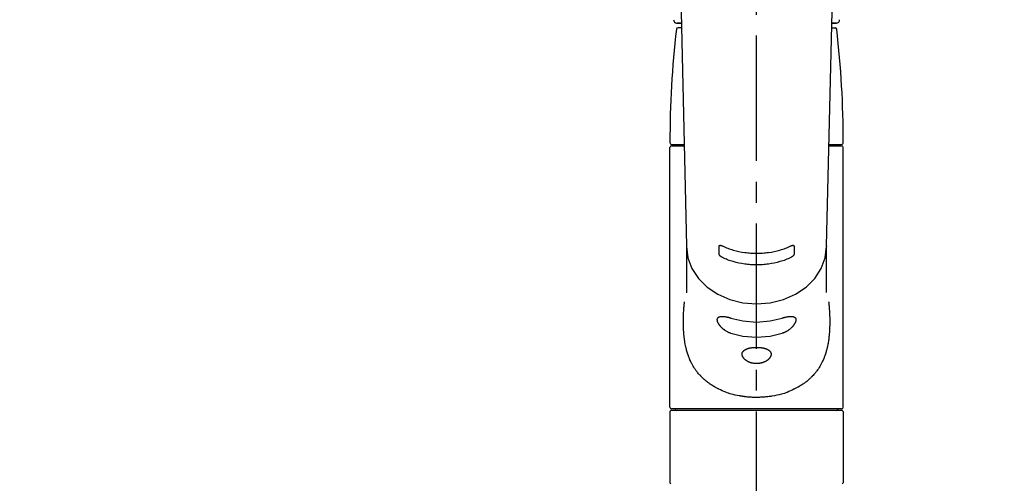
# Model space of a CAD drawing. Extents: x 0 to 26473, y -11033 to -2163.
# Drawn here: x 17246 to 17541, y -7992 to -7854 of the extents above; entities that cross this region are included whole.
import ezdxf

# ---------------------------------------------------------------- set-up
doc = ezdxf.new("R2010")
doc.units = 0
doc.header["$LTSCALE"] = 50
doc.header["$MEASUREMENT"] = 0
doc.linetypes.add('CENTER2', pattern=[1.125, 0.75, -0.125, 0.125, -0.125])
doc.layers.get('0').update_dxf_attribs({"linetype": 'CONTINUOUS'})
doc.layers.add('150-機器', color=8, linetype='CONTINUOUS')
doc.layers.add('160-文字', color=254, linetype='CONTINUOUS')
doc.styles.add('KH001', font='msgothic.ttc')
doc.dimstyles.new('KH1xx030', dxfattribs={"dimscale": 30, "dimtxt": 2, "dimasz": 0.6, "dimexe": 0.3, "dimexo": 1.2, "dimgap": 0.5, "dimtad": 3, "dimdec": 1, "dimdsep": 46, "dimlunit": 6, "dimtxsty": 'KH001', "dimblk": 'DOT', "dimcen": 1, "dimdle": 1, "dimclrd": 256, "dimclre": 256, "dimclrt": 256, "dimadec": 0, "dimazin": 0, "dimtfac": 1, "dimtdec": 1, "dimtix": 1, "dimtmove": 2, "dimatfit": 3, "dimldrblk": 'CLOSEDBLANK', "dimfxl": 1, "dimtolj": 1, "dimtzin": 0, "dimlwd": -1, "dimlwe": -1, "dimarcsym": 0})

# ---------------------------------------------------------------- blocks, each defined once
blk = doc.blocks.new('F402_S')
at = {"layer": '150-機器', "color": 161, "linetype": 'CENTER2'}
blk.add_line((0, -72.08), (0, 259.91), dxfattribs=at)
at = {"layer": '150-機器', "color": 13, "linetype": 'Continuous'}
for p, q in [((-22.94, 156.05), (-20.95, 71.25)), ((20.95, 71.25), (22.94, 156.05)), ((-23.93, 137.94), (-22.51, 137.94)), ((-22.51, 137.94), (-23.91, 137.94)), ((-22.48, 136.54), (-23.49, 136.54)), ((22.48, 136.54), (23.49, 136.54)), ((22.51, 137.94), (23.93, 137.94)), ((23.91, 137.94), (22.51, 137.94)), ((-25.93, 22.94), (-25.93, 100.73)), ((-25.43, 101.63), (-21.69, 101.63)), ((-25.43, 101.23), (-21.68, 101.23)), ((-23.54, 101.23), (-23.54, 101.63)), ((21.68, 101.23), (25.43, 101.23)), ((21.69, 101.63), (25.43, 101.63)), ((23.54, 101.23), (23.54, 101.63)), ((25.93, 22.94), (25.93, 100.73)), ((-20.95, 71.27), (-20.94, 71.14)), ((-20.94, 71.04), (-20.94, 57.14)), ((20.95, 71.27), (20.94, 71.04)), ((20.94, 57.24), (20.94, 71.04)), ((-25.93, 21.64), (-25.63, 21.94)), ((-25.93, 21.64), (-25.93, 0.3)), ((0, 21.94), (-25.63, 21.94)), ((25.43, 22.44), (-25.43, 22.44)), ((25.63, 21.94), (0, 21.94)), ((25.63, 21.94), (25.93, 21.64)), ((25.93, 21.64), (25.93, 11.47)), ((25.93, 11.47), (25.93, 0.3)), ((-25.63, 0), (-25.93, 0.3)), ((25.93, 0.3), (25.63, 0))]:
    blk.add_line(p, q, dxfattribs=at)
for points in [[(-20.94, 71.04), (-20.94, 71.04), (-20.54, 67.69), (-19.35, 64.47), (-17.41, 61.5), (-14.81, 58.9), (-11.64, 56.77), (-8.02, 55.18), (-4.09, 54.21), (0, 53.88), (4.09, 54.21), (8.02, 55.18), (11.64, 56.77), (14.81, 58.9), (17.41, 61.5), (19.35, 64.47), (20.54, 67.69), (20.94, 71.04)], [(-11.23, 71.15), (-11.23, 71.15), (-11.23, 71.16), (-11.23, 71.16), (-11.23, 71.16), (-11.23, 71.17), (-11.23, 71.18), (-11.23, 71.18), (-11.23, 71.19), (-11.23, 71.2), (-11.23, 71.21), (-11.23, 71.22), (-11.22, 71.22), (-11.22, 71.23), (-11.22, 71.24), (-11.21, 71.25), (-11.21, 71.26), (-11.2, 71.27), (-11.2, 71.28), (-11.19, 71.29), (-11.18, 71.3), (-11.17, 71.31), (-11.16, 71.32), (-11.15, 71.34), (-11.13, 71.35), (-11.11, 71.36), (-11.09, 71.37), (-11.07, 71.38), (-11.05, 71.39), (-11.01, 71.39), (-10.98, 71.4), (-10.94, 71.4), (-10.91, 71.4), (-10.87, 71.4), (-10.83, 71.4), (-10.79, 71.4), (-10.75, 71.39), (-10.71, 71.38), (-10.67, 71.38), (-10.62, 71.37), (-10.58, 71.36), (-10.54, 71.34), (-10.51, 71.33), (-10.47, 71.32), (-10.43, 71.31), (-10.4, 71.3), (-10.37, 71.29), (-10.34, 71.27), (-10.31, 71.26), (-10.29, 71.26), (-10.27, 71.25), (-10.26, 71.24), (-10.24, 71.23), (-10.24, 71.23), (-10.23, 71.23), (-10.22, 71.22), (-10.21, 71.22)], [(-11.23, 68.8), (-11.23, 69), (-11.23, 69.19), (-11.23, 69.39), (-11.23, 69.58), (-11.23, 69.78), (-11.23, 69.98), (-11.23, 70.17), (-11.23, 70.37), (-11.23, 70.56), (-11.23, 70.76), (-11.23, 70.95), (-11.23, 71.15)], [(-10.21, 71.22), (-9.83, 71.04), (-9.44, 70.86), (-9.05, 70.69), (-8.65, 70.52), (-8.24, 70.37), (-7.83, 70.23), (-7.41, 70.11), (-6.99, 69.99), (-6.14, 69.77), (-5.28, 69.57), (-4.42, 69.4), (-3.55, 69.27), (-3.11, 69.21), (-2.66, 69.16), (-2.22, 69.12), (-1.78, 69.09), (-0.89, 69.04), (0, 69.03), (0.89, 69.04), (1.78, 69.09), (2.22, 69.12), (2.66, 69.16), (3.11, 69.21), (3.55, 69.27), (4.42, 69.4), (5.28, 69.57), (6.14, 69.77), (6.99, 69.99), (7.41, 70.11), (7.83, 70.23), (8.24, 70.37), (8.65, 70.52), (9.05, 70.69), (9.44, 70.86), (9.83, 71.04), (10.21, 71.22)], [(10.21, 71.22), (10.22, 71.22), (10.23, 71.23), (10.24, 71.23), (10.24, 71.23), (10.26, 71.24), (10.28, 71.25), (10.29, 71.26), (10.31, 71.26), (10.34, 71.27), (10.37, 71.29), (10.4, 71.3), (10.43, 71.31), (10.47, 71.32), (10.51, 71.33), (10.54, 71.34), (10.58, 71.36), (10.63, 71.37), (10.67, 71.38), (10.71, 71.38), (10.75, 71.39), (10.79, 71.39), (10.83, 71.4), (10.87, 71.4), (10.91, 71.4), (10.94, 71.4), (10.98, 71.4), (11.01, 71.39), (11.04, 71.39), (11.07, 71.38), (11.09, 71.37), (11.11, 71.36), (11.13, 71.35), (11.15, 71.34), (11.16, 71.33), (11.17, 71.31), (11.18, 71.3), (11.19, 71.29), (11.2, 71.28), (11.21, 71.27), (11.21, 71.26), (11.22, 71.25), (11.22, 71.23), (11.23, 71.22), (11.23, 71.21), (11.23, 71.2), (11.23, 71.19), (11.23, 71.18), (11.23, 71.17), (11.23, 71.16), (11.23, 71.16), (11.23, 71.15), (11.23, 71.15)], [(11.23, 71.15), (11.23, 70.95), (11.23, 70.76), (11.23, 70.56), (11.23, 70.37), (11.23, 70.17), (11.23, 69.98), (11.23, 69.78), (11.23, 69.58), (11.23, 69.39), (11.23, 69.19), (11.23, 69), (11.23, 68.8)], [(-10.21, 67.75), (-10.22, 67.76), (-10.23, 67.76), (-10.24, 67.76), (-10.24, 67.77), (-10.26, 67.77), (-10.28, 67.78), (-10.29, 67.79), (-10.31, 67.8), (-10.34, 67.81), (-10.37, 67.83), (-10.4, 67.85), (-10.43, 67.86), (-10.47, 67.89), (-10.51, 67.91), (-10.55, 67.93), (-10.58, 67.96), (-10.63, 67.99), (-10.67, 68.02), (-10.71, 68.05), (-10.75, 68.09), (-10.79, 68.12), (-10.83, 68.15), (-10.87, 68.19), (-10.91, 68.23), (-10.95, 68.26), (-10.98, 68.3), (-11.01, 68.34), (-11.04, 68.37), (-11.07, 68.41), (-11.09, 68.44), (-11.11, 68.47), (-11.13, 68.5), (-11.15, 68.53), (-11.16, 68.55), (-11.17, 68.57), (-11.18, 68.6), (-11.19, 68.62), (-11.2, 68.64), (-11.21, 68.65), (-11.21, 68.67), (-11.22, 68.69), (-11.22, 68.71), (-11.23, 68.72), (-11.23, 68.74), (-11.23, 68.75), (-11.23, 68.76), (-11.23, 68.77), (-11.23, 68.78), (-11.23, 68.79), (-11.23, 68.79), (-11.23, 68.8), (-11.23, 68.8)], [(11.23, 68.8), (11.23, 68.8), (11.23, 68.8), (11.23, 68.79), (11.23, 68.79), (11.23, 68.78), (11.23, 68.78), (11.23, 68.77), (11.23, 68.76), (11.23, 68.75), (11.23, 68.74), (11.23, 68.73), (11.22, 68.72), (11.22, 68.7), (11.22, 68.69), (11.21, 68.68), (11.21, 68.66), (11.2, 68.65), (11.2, 68.63), (11.19, 68.62), (11.18, 68.6), (11.17, 68.57), (11.16, 68.55), (11.15, 68.53), (11.13, 68.5), (11.11, 68.47), (11.09, 68.44), (11.07, 68.41), (11.05, 68.37), (11.01, 68.34), (10.98, 68.3), (10.95, 68.26), (10.91, 68.23), (10.87, 68.19), (10.83, 68.15), (10.8, 68.12), (10.75, 68.09), (10.71, 68.05), (10.67, 68.02), (10.63, 67.99), (10.58, 67.96), (10.55, 67.93), (10.51, 67.91), (10.47, 67.89), (10.43, 67.86), (10.4, 67.85), (10.37, 67.83), (10.34, 67.81), (10.31, 67.8), (10.29, 67.79), (10.28, 67.78), (10.26, 67.77), (10.24, 67.77), (10.24, 67.76), (10.23, 67.76), (10.22, 67.76), (10.21, 67.75)], [(10.21, 67.75), (9.83, 67.57), (9.44, 67.39), (9.05, 67.21), (8.66, 67.05), (8.25, 66.9), (7.83, 66.76), (7.41, 66.63), (6.99, 66.51), (6.14, 66.29), (5.28, 66.09), (4.42, 65.93), (3.55, 65.79), (3.11, 65.73), (2.67, 65.68), (2.22, 65.64), (1.78, 65.61), (0.89, 65.56), (0, 65.55), (-0.89, 65.56), (-1.78, 65.61), (-2.22, 65.64), (-2.67, 65.68), (-3.11, 65.73), (-3.55, 65.79), (-4.42, 65.93), (-5.28, 66.09), (-6.14, 66.29), (-6.99, 66.51), (-7.41, 66.63), (-7.83, 66.76), (-8.25, 66.9), (-8.66, 67.05), (-9.05, 67.21), (-9.44, 67.39), (-9.83, 67.57), (-10.21, 67.75)], [(21.55, 54.47), (21.57, 54.36), (21.58, 54.26), (21.59, 54.15), (21.6, 54.04), (21.61, 53.93), (21.62, 53.82), (21.63, 53.71), (21.64, 53.61), (21.67, 53.26), (21.7, 52.91), (21.73, 52.57), (21.75, 52.22), (21.77, 51.98), (21.78, 51.74), (21.8, 51.51), (21.81, 51.27), (21.83, 50.79), (21.85, 50.31), (21.87, 49.83), (21.88, 49.36), (21.88, 49.12), (21.89, 48.88), (21.89, 48.64), (21.89, 48.4), (21.89, 48.04), (21.88, 47.68), (21.87, 47.31), (21.86, 46.95), (21.86, 46.83), (21.85, 46.71), (21.85, 46.59), (21.84, 46.47), (21.83, 46.23), (21.82, 45.99), (21.81, 45.76), (21.79, 45.52), (21.78, 45.4), (21.77, 45.28), (21.77, 45.16), (21.76, 45.04), (21.73, 44.69), (21.7, 44.33), (21.66, 43.98), (21.63, 43.63), (21.6, 43.39), (21.57, 43.16), (21.54, 42.93), (21.5, 42.7), (21.44, 42.35), (21.38, 42.01), (21.31, 41.67), (21.24, 41.32), (21.22, 41.21), (21.19, 41.1), (21.17, 40.99), (21.14, 40.87), (21.09, 40.65), (21.04, 40.43), (20.98, 40.21), (20.93, 39.99), (20.9, 39.88), (20.87, 39.77), (20.84, 39.66), (20.81, 39.56), (20.71, 39.24), (20.62, 38.92), (20.52, 38.6), (20.41, 38.28), (20.33, 38.08), (20.26, 37.87), (20.18, 37.67), (20.09, 37.47), (19.92, 37.07), (19.74, 36.68), (19.56, 36.29), (19.36, 35.91), (19.26, 35.72), (19.16, 35.54), (19.05, 35.36), (18.94, 35.17), (18.73, 34.82), (18.5, 34.47), (18.26, 34.13), (18.02, 33.8), (17.9, 33.63), (17.77, 33.47), (17.64, 33.31), (17.51, 33.15), (17.31, 32.91), (17.1, 32.68), (16.89, 32.45), (16.68, 32.23), (16.6, 32.15), (16.53, 32.08), (16.46, 32.01), (16.38, 31.93), (16.24, 31.78), (16.09, 31.64), (15.93, 31.5), (15.78, 31.36), (15.7, 31.29), (15.62, 31.22), (15.54, 31.15), (15.47, 31.08), (15.23, 30.88), (14.99, 30.68), (14.74, 30.48), (14.5, 30.29), (14.33, 30.16), (14.16, 30.04), (13.99, 29.92), (13.81, 29.8), (13.54, 29.62), (13.27, 29.45), (13, 29.29), (12.72, 29.12), (12.63, 29.07), (12.53, 29.02), (12.44, 28.96), (12.35, 28.91), (12.15, 28.8), (11.96, 28.7), (11.77, 28.6), (11.58, 28.5), (11.48, 28.45), (11.38, 28.4), (11.28, 28.35), (11.18, 28.3), (10.68, 28.06), (10.18, 27.82), (9.67, 27.6), (9.16, 27.38), (8.74, 27.23), (8.31, 27.08), (7.88, 26.95), (7.45, 26.83), (6.77, 26.66), (6.08, 26.51), (5.39, 26.38), (4.7, 26.26), (4.46, 26.22), (4.23, 26.18), (3.99, 26.15), (3.75, 26.11), (3.4, 26.07), (3.04, 26.03), (2.68, 26), (2.32, 25.97), (2.2, 25.96), (2.08, 25.95), (1.96, 25.94), (1.84, 25.93), (1.6, 25.92), (1.37, 25.91), (1.13, 25.9), (0.89, 25.89), (0.77, 25.88), (0.65, 25.88), (0.53, 25.88), (0.41, 25.88), (0.05, 25.87), (-0.3, 25.87), (-0.66, 25.87), (-1.02, 25.88), (-1.25, 25.89), (-1.49, 25.9), (-1.73, 25.91), (-1.96, 25.93), (-2.32, 25.96), (-2.67, 25.99), (-3.02, 26.03), (-3.38, 26.08), (-3.49, 26.09), (-3.61, 26.11), (-3.73, 26.12), (-3.85, 26.14), (-4.08, 26.17), (-4.32, 26.21), (-4.55, 26.24), (-4.79, 26.28), (-4.9, 26.31), (-5.02, 26.33), (-5.13, 26.35), (-5.25, 26.37), (-5.83, 26.48), (-6.4, 26.59), (-6.97, 26.72), (-7.54, 26.85), (-7.97, 26.98), (-8.4, 27.11), (-8.83, 27.26), (-9.25, 27.42), (-9.77, 27.63), (-10.27, 27.86), (-10.77, 28.1), (-11.27, 28.35), (-11.37, 28.4), (-11.47, 28.45), (-11.57, 28.49), (-11.66, 28.54), (-11.86, 28.64), (-12.05, 28.75), (-12.24, 28.85), (-12.43, 28.96), (-12.52, 29.01), (-12.62, 29.06), (-12.71, 29.12), (-12.8, 29.17), (-13.08, 29.34), (-13.35, 29.5), (-13.62, 29.67), (-13.88, 29.85), (-14.06, 29.97), (-14.23, 30.09), (-14.4, 30.21), (-14.57, 30.34), (-14.81, 30.53), (-15.05, 30.73), (-15.29, 30.93), (-15.53, 31.13), (-15.61, 31.2), (-15.68, 31.27), (-15.76, 31.34), (-15.84, 31.41), (-15.99, 31.55), (-16.14, 31.69), (-16.29, 31.84), (-16.44, 31.99), (-16.51, 32.06), (-16.59, 32.13), (-16.66, 32.21), (-16.73, 32.29), (-16.94, 32.51), (-17.16, 32.74), (-17.36, 32.97), (-17.56, 33.21), (-17.69, 33.37), (-17.82, 33.53), (-17.95, 33.7), (-18.07, 33.86), (-18.31, 34.2), (-18.54, 34.54), (-18.77, 34.89), (-18.99, 35.25), (-19.09, 35.43), (-19.2, 35.61), (-19.3, 35.79), (-19.4, 35.98), (-19.54, 36.27), (-19.68, 36.56), (-19.81, 36.85), (-19.94, 37.15), (-19.99, 37.25), (-20.03, 37.35), (-20.07, 37.45), (-20.11, 37.55), (-20.19, 37.76), (-20.27, 37.96), (-20.35, 38.17), (-20.42, 38.37), (-20.46, 38.47), (-20.5, 38.58), (-20.53, 38.68), (-20.57, 38.79), (-20.67, 39.11), (-20.77, 39.42), (-20.87, 39.74), (-20.96, 40.06), (-21.02, 40.28), (-21.07, 40.5), (-21.12, 40.73), (-21.17, 40.95), (-21.27, 41.4), (-21.36, 41.86), (-21.44, 42.32), (-21.51, 42.78), (-21.55, 43.02), (-21.58, 43.25), (-21.61, 43.48), (-21.64, 43.72), (-21.69, 44.19), (-21.73, 44.66), (-21.77, 45.13), (-21.81, 45.6), (-21.82, 45.84), (-21.83, 46.08), (-21.84, 46.32), (-21.85, 46.56), (-21.87, 47.04), (-21.88, 47.52), (-21.89, 48), (-21.89, 48.49), (-21.89, 48.73), (-21.89, 48.96), (-21.88, 49.2), (-21.88, 49.44), (-21.86, 50.02), (-21.84, 50.6), (-21.82, 51.18), (-21.79, 51.76), (-21.77, 52.1), (-21.75, 52.44), (-21.72, 52.78), (-21.69, 53.12), (-21.66, 53.46), (-21.63, 53.8), (-21.59, 54.13), (-21.55, 54.47)], [(-7.66, 45.06), (-7.8, 45.1), (-7.93, 45.14), (-8.06, 45.18), (-8.19, 45.23), (-8.32, 45.28), (-8.45, 45.34), (-8.57, 45.4), (-8.69, 45.47), (-8.88, 45.57), (-9.06, 45.68), (-9.24, 45.79), (-9.41, 45.91), (-9.47, 45.95), (-9.53, 45.99), (-9.59, 46.03), (-9.64, 46.07), (-9.75, 46.16), (-9.86, 46.24), (-9.97, 46.33), (-10.07, 46.42), (-10.13, 46.46), (-10.18, 46.51), (-10.23, 46.55), (-10.28, 46.6), (-10.38, 46.69), (-10.47, 46.79), (-10.57, 46.88), (-10.66, 46.98), (-10.71, 47.03), (-10.75, 47.08), (-10.79, 47.13), (-10.83, 47.18), (-10.89, 47.25), (-10.95, 47.33), (-11.01, 47.4), (-11.07, 47.48), (-11.08, 47.5), (-11.1, 47.53), (-11.12, 47.55), (-11.14, 47.58), (-11.17, 47.63), (-11.21, 47.68), (-11.24, 47.73), (-11.27, 47.78), (-11.29, 47.81), (-11.31, 47.83), (-11.32, 47.86), (-11.34, 47.88), (-11.38, 47.96), (-11.43, 48.03), (-11.47, 48.11), (-11.51, 48.19), (-11.53, 48.23), (-11.55, 48.28), (-11.58, 48.33), (-11.6, 48.38), (-11.62, 48.45), (-11.65, 48.52), (-11.67, 48.6), (-11.69, 48.67), (-11.69, 48.69), (-11.7, 48.71), (-11.7, 48.74), (-11.71, 48.76), (-11.72, 48.8), (-11.73, 48.85), (-11.73, 48.89), (-11.74, 48.94), (-11.74, 48.96), (-11.75, 48.98), (-11.75, 49), (-11.75, 49.02), (-11.75, 49.08), (-11.76, 49.14), (-11.75, 49.2), (-11.75, 49.26), (-11.75, 49.3), (-11.74, 49.34), (-11.73, 49.37), (-11.72, 49.41), (-11.7, 49.48), (-11.67, 49.54), (-11.64, 49.6), (-11.6, 49.66), (-11.58, 49.68), (-11.56, 49.71), (-11.54, 49.74), (-11.52, 49.76), (-11.46, 49.81), (-11.41, 49.85), (-11.35, 49.89), (-11.29, 49.93), (-11.26, 49.94), (-11.22, 49.96), (-11.19, 49.97), (-11.15, 49.99), (-11.08, 50.02), (-11, 50.04), (-10.92, 50.06), (-10.84, 50.08), (-10.8, 50.09), (-10.76, 50.09), (-10.71, 50.1), (-10.67, 50.1), (-10.53, 50.12), (-10.38, 50.13), (-10.24, 50.14), (-10.1, 50.14), (-9.99, 50.13), (-9.88, 50.12), (-9.77, 50.11), (-9.66, 50.1), (-9.48, 50.07), (-9.3, 50.04), (-9.12, 50.01), (-8.94, 49.97), (-8.88, 49.96), (-8.82, 49.95), (-8.76, 49.94), (-8.7, 49.92), (-8.57, 49.89), (-8.44, 49.86), (-8.31, 49.83), (-8.19, 49.79), (-8.12, 49.77), (-8.06, 49.76), (-7.99, 49.74), (-7.93, 49.72), (-7.86, 49.7), (-7.79, 49.68), (-7.73, 49.66), (-7.66, 49.63)], [(7.66, 49.63), (7.79, 49.68), (7.93, 49.72), (8.06, 49.76), (8.19, 49.8), (8.32, 49.84), (8.44, 49.87), (8.57, 49.9), (8.69, 49.93), (8.87, 49.97), (9.05, 50), (9.23, 50.03), (9.41, 50.06), (9.47, 50.07), (9.53, 50.07), (9.58, 50.08), (9.64, 50.09), (9.75, 50.1), (9.86, 50.11), (9.97, 50.12), (10.07, 50.12), (10.13, 50.12), (10.18, 50.13), (10.23, 50.13), (10.28, 50.13), (10.38, 50.13), (10.47, 50.12), (10.57, 50.11), (10.66, 50.11), (10.71, 50.1), (10.75, 50.09), (10.79, 50.09), (10.83, 50.08), (10.89, 50.07), (10.95, 50.05), (11.01, 50.03), (11.07, 50.01), (11.08, 50.01), (11.1, 50), (11.12, 50), (11.14, 49.99), (11.17, 49.97), (11.21, 49.96), (11.24, 49.94), (11.27, 49.93), (11.29, 49.92), (11.31, 49.91), (11.32, 49.9), (11.34, 49.89), (11.38, 49.86), (11.43, 49.83), (11.47, 49.8), (11.51, 49.77), (11.53, 49.74), (11.55, 49.72), (11.58, 49.69), (11.6, 49.67), (11.62, 49.62), (11.65, 49.58), (11.67, 49.53), (11.69, 49.48), (11.69, 49.47), (11.7, 49.45), (11.7, 49.43), (11.71, 49.41), (11.72, 49.38), (11.73, 49.34), (11.74, 49.31), (11.74, 49.27), (11.74, 49.25), (11.75, 49.23), (11.75, 49.22), (11.75, 49.2), (11.75, 49.14), (11.75, 49.08), (11.75, 49.02), (11.75, 48.96), (11.74, 48.91), (11.74, 48.87), (11.73, 48.82), (11.72, 48.78), (11.7, 48.68), (11.67, 48.59), (11.64, 48.49), (11.6, 48.4), (11.58, 48.35), (11.56, 48.3), (11.54, 48.25), (11.52, 48.2), (11.46, 48.1), (11.41, 48), (11.35, 47.89), (11.29, 47.8), (11.26, 47.74), (11.22, 47.69), (11.19, 47.64), (11.15, 47.59), (11.08, 47.49), (11, 47.39), (10.93, 47.29), (10.84, 47.19), (10.8, 47.14), (10.76, 47.09), (10.71, 47.04), (10.67, 46.99), (10.53, 46.84), (10.39, 46.7), (10.25, 46.55), (10.1, 46.42), (9.99, 46.32), (9.88, 46.23), (9.77, 46.15), (9.66, 46.06), (9.48, 45.95), (9.31, 45.83), (9.13, 45.72), (8.94, 45.62), (8.88, 45.59), (8.82, 45.55), (8.76, 45.52), (8.7, 45.48), (8.57, 45.42), (8.44, 45.36), (8.32, 45.3), (8.19, 45.24), (8.12, 45.22), (8.06, 45.19), (7.99, 45.17), (7.93, 45.14), (7.86, 45.12), (7.8, 45.1), (7.73, 45.08), (7.66, 45.06)], [(-7.66, 49.63), (-4.09, 48.77), (0, 48.44), (4.09, 48.77), (7.66, 49.63)], [(-7.66, 45.06), (-4.09, 44.2), (0, 43.87), (4.09, 44.2), (7.66, 45.06)]]:
    blk.add_lwpolyline(points, dxfattribs=at)
blk.add_lwpolyline([(0, 40.86), (0.07, 40.86), (0.14, 40.86), (0.21, 40.86), (0.28, 40.86), (0.36, 40.86), (0.43, 40.86), (0.5, 40.86), (0.57, 40.85), (0.7, 40.85), (0.84, 40.84), (0.98, 40.82), (1.12, 40.81), (1.19, 40.8), (1.25, 40.8), (1.32, 40.79), (1.39, 40.78), (1.52, 40.76), (1.65, 40.74), (1.78, 40.72), (1.91, 40.69), (1.97, 40.68), (2.04, 40.67), (2.1, 40.65), (2.16, 40.64), (2.28, 40.61), (2.4, 40.58), (2.51, 40.54), (2.63, 40.51), (2.69, 40.49), (2.74, 40.47), (2.8, 40.45), (2.85, 40.43), (2.96, 40.39), (3.06, 40.35), (3.16, 40.3), (3.26, 40.26), (3.3, 40.23), (3.35, 40.21), (3.39, 40.18), (3.44, 40.16), (3.52, 40.11), (3.6, 40.06), (3.68, 40), (3.76, 39.94), (3.79, 39.91), (3.83, 39.88), (3.86, 39.85), (3.89, 39.82), (3.95, 39.76), (4.01, 39.69), (4.06, 39.63), (4.11, 39.56), (4.14, 39.53), (4.16, 39.49), (4.18, 39.46), (4.2, 39.42), (4.23, 39.35), (4.27, 39.28), (4.29, 39.2), (4.31, 39.12), (4.32, 39.08), (4.33, 39.05), (4.34, 39.01), (4.34, 38.97), (4.35, 38.89), (4.35, 38.81), (4.35, 38.72), (4.34, 38.64), (4.34, 38.6), (4.33, 38.56), (4.32, 38.52), (4.31, 38.48), (4.29, 38.39), (4.26, 38.31), (4.23, 38.22), (4.2, 38.14), (4.18, 38.1), (4.16, 38.06), (4.14, 38.01), (4.11, 37.97), (4.06, 37.89), (4.01, 37.8), (3.95, 37.72), (3.89, 37.64), (3.86, 37.6), (3.83, 37.56), (3.79, 37.52), (3.76, 37.48), (3.68, 37.4), (3.6, 37.32), (3.52, 37.24), (3.44, 37.17), (3.39, 37.13), (3.35, 37.1), (3.3, 37.06), (3.26, 37.02), (3.16, 36.95), (3.06, 36.88), (2.96, 36.82), (2.85, 36.75), (2.8, 36.72), (2.74, 36.69), (2.69, 36.66), (2.63, 36.63), (2.51, 36.57), (2.4, 36.51), (2.28, 36.46), (2.16, 36.41), (2.1, 36.38), (2.04, 36.36), (1.97, 36.34), (1.91, 36.31), (1.78, 36.27), (1.65, 36.23), (1.52, 36.19), (1.39, 36.16), (1.32, 36.14), (1.25, 36.13), (1.18, 36.11), (1.12, 36.1), (0.98, 36.08), (0.84, 36.05), (0.7, 36.04), (0.56, 36.02), (0.49, 36.02), (0.42, 36.01), (0.35, 36.01), (0.28, 36), (0.14, 36), (0, 36), (-0.14, 36), (-0.28, 36), (-0.35, 36.01), (-0.42, 36.01), (-0.49, 36.02), (-0.56, 36.02), (-0.7, 36.04), (-0.84, 36.05), (-0.98, 36.08), (-1.12, 36.1), (-1.19, 36.11), (-1.25, 36.13), (-1.32, 36.14), (-1.39, 36.16), (-1.52, 36.19), (-1.65, 36.23), (-1.78, 36.27), (-1.91, 36.31), (-1.97, 36.34), (-2.03, 36.36), (-2.1, 36.38), (-2.16, 36.41), (-2.28, 36.46), (-2.4, 36.51), (-2.52, 36.57), (-2.63, 36.63), (-2.69, 36.66), (-2.74, 36.69), (-2.8, 36.72), (-2.85, 36.75), (-2.95, 36.81), (-3.06, 36.88), (-3.16, 36.95), (-3.25, 37.02), (-3.3, 37.06), (-3.35, 37.1), (-3.39, 37.13), (-3.44, 37.17), (-3.52, 37.24), (-3.6, 37.32), (-3.68, 37.4), (-3.76, 37.48), (-3.79, 37.52), (-3.82, 37.56), (-3.86, 37.6), (-3.89, 37.64), (-3.95, 37.72), (-4.01, 37.8), (-4.06, 37.89), (-4.11, 37.97), (-4.14, 38.01), (-4.16, 38.06), (-4.18, 38.1), (-4.2, 38.14), (-4.23, 38.22), (-4.26, 38.31), (-4.29, 38.39), (-4.31, 38.48), (-4.32, 38.52), (-4.33, 38.56), (-4.34, 38.6), (-4.34, 38.64), (-4.35, 38.72), (-4.35, 38.8), (-4.35, 38.89), (-4.34, 38.97), (-4.34, 39.01), (-4.33, 39.05), (-4.32, 39.08), (-4.31, 39.12), (-4.29, 39.2), (-4.27, 39.27), (-4.24, 39.35), (-4.2, 39.42), (-4.18, 39.45), (-4.16, 39.49), (-4.14, 39.53), (-4.11, 39.56), (-4.06, 39.63), (-4.01, 39.7), (-3.95, 39.76), (-3.89, 39.82), (-3.86, 39.85), (-3.83, 39.88), (-3.79, 39.91), (-3.76, 39.94), (-3.68, 40), (-3.6, 40.05), (-3.52, 40.11), (-3.44, 40.16), (-3.39, 40.18), (-3.35, 40.21), (-3.3, 40.23), (-3.25, 40.26), (-3.16, 40.31), (-3.06, 40.35), (-2.96, 40.39), (-2.85, 40.43), (-2.8, 40.45), (-2.74, 40.47), (-2.69, 40.49), (-2.63, 40.51), (-2.52, 40.54), (-2.4, 40.58), (-2.28, 40.61), (-2.16, 40.64), (-2.1, 40.65), (-2.04, 40.67), (-1.97, 40.68), (-1.91, 40.69), (-1.78, 40.72), (-1.65, 40.74), (-1.52, 40.76), (-1.39, 40.78), (-1.32, 40.79), (-1.26, 40.8), (-1.19, 40.8), (-1.12, 40.81), (-0.98, 40.82), (-0.84, 40.84), (-0.7, 40.85), (-0.56, 40.85), (-0.49, 40.86), (-0.42, 40.86), (-0.35, 40.86), (-0.28, 40.86), (-0.21, 40.86), (-0.14, 40.86), (-0.07, 40.86), (0, 40.86)], close=True, dxfattribs=at)
for centre, radius, start, end in [((-23.86, 138.94), 0.997, 179.4699, 270), ((23.86, 138.94), 0.997, 270, 0.5301), ((273.27, 102.04), 299.21, 173.4651, 179.9836), ((-23.49, 136.04), 0.499, 90, 173.4651), ((23.49, 136.04), 0.499, 6.5349, 90), ((-273.27, 102.04), 299.21, 0.0164, 6.5349), ((-25.43, 102.13), 0.499, 179.9836, 270), ((-25.43, 100.73), 0.499, 90, 180), ((25.43, 102.13), 0.499, 270, 0.0164), ((25.43, 100.73), 0.499, 0, 90), ((-25.43, 22.94), 0.499, 180, 270), ((-23.89, 22.44), 0.499, 180, 270), ((23.89, 22.44), 0.499, 270, 0), ((25.43, 22.94), 0.499, 270, 0)]:
    blk.add_arc(centre, radius, start, end, dxfattribs=at)
blk = doc.blocks.new('_ClosedBlank')
at = {"color": 0, "linetype": 'ByBlock', "lineweight": -2}
for p, q in [((-1, 0.167), (0, 0)), ((-1, 0.167), (-1, -0.167)), ((0, 0), (-1, -0.167))]:
    blk.add_line(p, q, dxfattribs=at)
blk = doc.blocks.new('_Dot')
at = {"color": 0, "linetype": 'ByBlock', "lineweight": -2}
blk.add_line((-0.5, 0), (-1, 0), dxfattribs=at)
at = {"color": 0, "linetype": 'ByBlock', "const_width": 0.5}
blk.add_lwpolyline([(-0.25, 0, 1), (0.25, 0, 1)], format="xyb", close=True, dxfattribs=at)

msp = doc.modelspace()

# ---------------------------------------------------------------- block references
at = {"layer": '150-機器'}
msp.add_blockref('F402_S', (17466.68, -7992.51), dxfattribs=at)

# ---------------------------------------------------------------- leaders
at = {"layer": '160-文字', "annotation_type": 0, "has_hookline": 1, "hookline_direction": 0, "text_width": 1397.52}
msp.add_leader([(16263.68, -8182.51), (16612.91, -7662.75), (16613.51, -7662.75)], dimstyle='KH1xx030', override={"dimgap": 0.5, "dimtad": 1}, dxfattribs=at)

doc.saveas('drawing.dxf')
